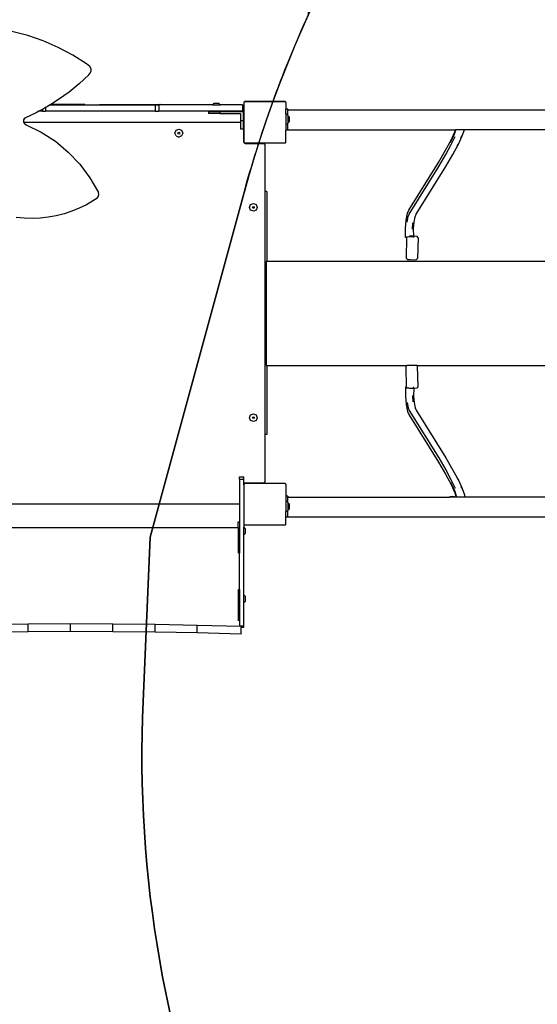
# Model space of a CAD drawing. Units: millimetres. Extents: x 5392 to 9426, y -658 to 2040.
# Drawn here: x 7535 to 7634, y 419 to 608 of the extents above; entities that cross this region are included whole.
import ezdxf

# ---------------------------------------------------------------- set-up
doc = ezdxf.new("R2010")
doc.units = ezdxf.units.MM
doc.header["$LTSCALE"] = 100
doc.header["$PDSIZE"] = -1
doc.layers.add('VP-DIM', color=7, linetype='Continuous')
doc.layers.add('VP-HIC', color=6, linetype='Continuous')
doc.layers.add('VP-EQ', color=7, linetype='Continuous', true_color=0x8a3492)
doc.dimstyles.new('Strefa', dxfattribs={"dimtxt": 14, "dimasz": 20, "dimexe": 20, "dimexo": 50, "dimgap": 20, "dimtad": 0, "dimdec": 0, "dimzin": 0, "dimdsep": 46, "dimtxsty": 'Standard', "dimcen": 0.09, "dimadec": 0, "dimazin": 0, "dimtfac": 1, "dimtdec": 4, "dimtofl": 0, "dimtmove": 0, "dimatfit": 3, "dimfxl": 70, "dimfxlon": 1, "dimtolj": 1, "dimtzin": 0, "dimarcsym": 0})

# ---------------------------------------------------------------- blocks, each defined once
blk = doc.blocks.new('*D137')
at = {"layer": 'Defpoints', "color": 0}
for p in [(6840.36, 1709.9), (7271, -658.05), (9405.68, -658.05)]:
    blk.add_point(p, dxfattribs=at)
at = {"layer": 'VP-DIM', "color": 0, "lineweight": -2}
for p, q in [((9335.68, 1709.9), (9425.68, 1709.9)), ((9405.68, 1689.9), (9405.68, 580.93)), ((9405.68, -638.05), (9405.68, 489.59)), ((9335.68, -658.05), (9425.68, -658.05))]:
    blk.add_line(p, q, dxfattribs=at)
at = {"layer": 'VP-DIM', "color": 0}
for points in [[(9409.01, 1689.9), (9402.35, 1689.9), (9405.68, 1709.9)], [(9402.35, -638.05), (9409.01, -638.05), (9405.68, -658.05)]]:
    blk.add_solid(points, dxfattribs=at)
at = {"layer": 'VP-DIM', "color": 0, "insert": (9405.68, 535.26), "char_height": 14, "attachment_point": 5, "rotation": 90}
blk.add_mtext('\\A1;2368', dxfattribs=at)
blk = doc.blocks.new('*D139')
at = {"layer": 'Defpoints', "color": 0}
for p in [(6907.82, 1532.83), (7293.89, -458.05), (9214.21, -458.05)]:
    blk.add_point(p, dxfattribs=at)
at = {"layer": 'VP-HIC', "color": 0, "lineweight": -2}
for p, q in [((9144.21, 1532.83), (9234.21, 1532.83)), ((9214.21, 1512.83), (9214.21, 574.56)), ((9214.21, -438.05), (9214.21, 490.23)), ((9144.21, -458.05), (9234.21, -458.05))]:
    blk.add_line(p, q, dxfattribs=at)
at = {"layer": 'VP-HIC', "color": 0}
for points in [[(9217.54, 1512.83), (9210.88, 1512.83), (9214.21, 1532.83)], [(9210.88, -438.05), (9217.54, -438.05), (9214.21, -458.05)]]:
    blk.add_solid(points, dxfattribs=at)
at = {"layer": 'VP-HIC', "color": 0, "insert": (9214.21, 532.39), "char_height": 14, "attachment_point": 5, "rotation": 90}
blk.add_mtext('\\A1;2000', dxfattribs=at)
blk = doc.blocks.new('3260__')
at = {"layer": 'VP-EQ', "color": 0}
for p, q in [((7571.25, -1883.31), (7568.22, -1882.52)), ((7574.21, -1884.33), (7571.25, -1883.31)), ((7577.08, -1885.58), (7574.21, -1884.33)), ((7579.84, -1887.05), (7577.08, -1885.58)), ((7582.48, -1888.73), (7579.84, -1887.05)), ((7583.12, -1889.25), (7582.48, -1888.73)), ((7583.35, -1889.67), (7583.12, -1889.25)), ((7582.89, -1890.83), (7581.07, -1892.53)), ((7582.89, -1890.83), (7583.12, -1890.58)), ((7583.12, -1890.58), (7583.35, -1890.15)), ((7583.35, -1890.15), (7583.35, -1889.67)), ((7581.07, -1892.53), (7579.15, -1894.11)), ((7579.15, -1894.11), (7577.13, -1895.56)), ((7574.66, -1897.09), (7574.06, -1897.42)), ((7575.03, -1896.89), (7574.66, -1897.09)), ((7574.66, -1897.09), (7574.66, -1897.79)), ((7575.51, -1896.59), (7575.03, -1896.89)), ((7575.67, -1896.49), (7575.51, -1896.59)), ((7575.51, -1896.59), (7595.6, -1896.59)), ((7577.13, -1895.56), (7575.67, -1896.49)), ((7582.14, -1896.49), (7575.67, -1896.49)), ((7584.96, -1896.49), (7596.51, -1896.49)), ((7595.6, -1896.59), (7596.32, -1896.59)), ((7595.6, -1896.59), (7595.6, -1897.79)), ((7596.32, -1896.59), (7596.32, -1897.79)), ((7606.57, -1896.59), (7596.32, -1896.59)), ((7596.52, -1896.49), (7596.51, -1896.49)), ((7596.51, -1896.49), (7596.52, -1896.49)), ((7596.52, -1896.49), (7596.52, -1896.49)), ((7596.52, -1896.49), (7596.52, -1896.49)), ((7596.52, -1896.49), (7596.52, -1896.49)), ((7596.52, -1896.49), (7606.67, -1896.49)), ((7606.57, -1896.59), (7606.67, -1896.49)), ((7606.57, -1896.59), (7608.07, -1896.59)), ((7606.67, -1896.49), (7606.89, -1896.26)), ((7606.89, -1896.26), (7607.75, -1896.26)), ((7607.97, -1896.49), (7607.75, -1896.26)), ((7608.07, -1896.59), (7607.97, -1896.49)), ((7607.97, -1896.49), (7608.94, -1896.49)), ((7612.3, -1896.59), (7608.07, -1896.59)), ((7612.3, -1896.59), (7612.3, -1897.79)), ((7612.55, -1896.15), (7612.59, -1896.1)), ((7612.55, -1896.15), (7612.55, -1903.68)), ((7612.59, -1896.06), (7612.66, -1896.01)), ((7612.59, -1896.1), (7612.66, -1896.01)), ((7612.59, -1896.1), (7612.59, -1896.06)), ((7612.66, -1896.01), (7612.69, -1895.95)), ((7612.73, -1895.95), (7612.69, -1895.95)), ((7612.73, -1895.95), (7612.8, -1895.9)), ((7620.41, -1895.95), (7612.73, -1895.95)), ((7612.8, -1895.9), (7620.34, -1895.9)), ((7620.34, -1895.9), (7620.41, -1895.95)), ((7620.44, -1895.95), (7620.41, -1895.95)), ((7620.44, -1895.95), (7620.48, -1896.01)), ((7620.48, -1896.01), (7620.53, -1896.04)), ((7620.48, -1896.01), (7620.53, -1896.08)), ((7620.53, -1896.04), (7620.53, -1896.08)), ((7620.53, -1896.08), (7620.55, -1896.1)), ((7620.55, -1896.1), (7620.55, -1897.38)), ((7572.85, -1898.08), (7570.8, -1899.04)), ((7573.38, -1897.79), (7572.85, -1898.08)), ((7574.06, -1897.42), (7573.38, -1897.79)), ((7574.06, -1897.79), (7573.38, -1897.79)), ((7574.06, -1897.42), (7574.06, -1897.79)), ((7574.06, -1897.79), (7574.66, -1897.79)), ((7595.6, -1897.79), (7574.66, -1897.79)), ((7595.6, -1897.79), (7596.32, -1897.79)), ((7612.3, -1897.79), (7596.32, -1897.79)), ((7605.78, -1897.84), (7605.78, -1898.19)), ((7605.78, -1897.84), (7607.98, -1897.84)), ((7607.98, -1898.19), (7605.78, -1898.19)), ((7607.98, -1897.84), (7607.98, -1898.19)), ((7607.98, -1897.84), (7612.39, -1897.84)), ((7607.98, -1898.19), (7611.89, -1898.19)), ((7611.89, -1898.19), (7611.89, -1899.53)), ((7612.39, -1897.84), (7612.39, -1899.53)), ((7620.95, -1897.38), (7620.55, -1897.38)), ((7620.55, -1898.36), (7620.55, -1897.38)), ((7620.95, -1898.36), (7620.55, -1898.36)), ((7620.55, -1898.36), (7620.55, -1900.32)), ((7620.95, -1897.38), (7620.95, -1897.54)), ((7620.95, -1897.54), (7759.15, -1897.54)), ((7620.95, -1898.36), (7620.95, -1897.54)), ((7620.95, -1898.59), (7620.95, -1898.36)), ((7620.95, -1898.59), (7621.27, -1898.92)), ((7620.95, -1898.59), (7620.95, -1900.09)), ((7621.27, -1899.77), (7621.27, -1898.92)), ((7570.43, -1899.45), (7570.4, -1899.73)), ((7570.4, -1899.73), (7570.45, -1899.9)), ((7570.57, -1899.21), (7570.43, -1899.45)), ((7570.45, -1899.9), (7611.89, -1899.9)), ((7570.45, -1899.9), (7570.48, -1900)), ((7570.48, -1900), (7570.66, -1900.22)), ((7570.8, -1899.04), (7570.57, -1899.21)), ((7570.66, -1900.22), (7570.91, -1900.35)), ((7570.91, -1900.35), (7573.8, -1901.77)), ((7611.89, -1899.53), (7612.39, -1899.53)), ((7611.89, -1899.53), (7611.89, -1899.9)), ((7611.89, -1899.9), (7611.89, -1901.17)), ((7612.39, -1899.53), (7612.39, -1899.94)), ((7612.39, -1899.94), (7612.41, -1899.96)), ((7612.39, -1899.94), (7612.39, -1901.17)), ((7612.41, -1899.96), (7612.44, -1900)), ((7612.44, -1900), (7612.46, -1900.05)), ((7612.46, -1900.05), (7612.47, -1900.1)), ((7612.47, -1900.1), (7612.47, -1900.11)), ((7612.47, -1900.11), (7612.52, -1900.11)), ((7612.47, -1900.11), (7612.47, -1903.55)), ((7612.52, -1903.61), (7612.52, -1900.11)), ((7620.95, -1900.32), (7620.55, -1900.32)), ((7620.55, -1900.32), (7620.55, -1901.38)), ((7620.95, -1900.09), (7621.27, -1899.77)), ((7620.95, -1900.32), (7620.95, -1900.09)), ((7620.95, -1901.34), (7620.95, -1900.32)), ((7573.8, -1901.77), (7576.51, -1903.53)), ((7599.37, -1901.96), (7599.59, -1901.43)), ((7599.59, -1902.49), (7599.37, -1901.96)), ((7599.59, -1901.43), (7600.12, -1901.21)), ((7599.59, -1902.49), (7600.12, -1902.71)), ((7599.94, -1901.96), (7600, -1901.83)), ((7600, -1902.08), (7599.94, -1901.96)), ((7600, -1901.83), (7600.12, -1901.78)), ((7600.12, -1902.14), (7600, -1902.08)), ((7600.12, -1901.21), (7600.65, -1901.43)), ((7600.12, -1901.78), (7600.25, -1901.83)), ((7600.25, -1902.08), (7600.12, -1902.14)), ((7600.65, -1902.49), (7600.12, -1902.71)), ((7600.25, -1901.83), (7600.3, -1901.96)), ((7600.3, -1901.96), (7600.25, -1902.08)), ((7600.65, -1901.43), (7600.87, -1901.96)), ((7600.87, -1901.96), (7600.65, -1902.49)), ((7611.89, -1901.17), (7612.39, -1901.17)), ((7620.95, -1901.38), (7620.55, -1901.38)), ((7620.55, -1903.73), (7620.55, -1901.38)), ((7620.95, -1901.38), (7620.95, -1901.34)), ((7620.95, -1901.34), (7652.99, -1901.34)), ((7652.05, -1903.73), (7652.78, -1902.16)), ((7652.13, -1903.3), (7652.86, -1901.73)), ((7652.19, -1904.14), (7652.91, -1902.58)), ((7652.78, -1902.16), (7653.05, -1901.34)), ((7652.86, -1901.73), (7652.99, -1901.34)), ((7653.05, -1901.34), (7652.99, -1901.34)), ((7654.68, -1901.34), (7653.05, -1901.34)), ((7653.55, -1904.1), (7654.28, -1902.51)), ((7654.01, -1902.84), (7654.28, -1902.51)), ((7654.28, -1902.51), (7654.68, -1901.34)), ((7654.28, -1902.51), (7654.28, -1902.51)), ((7680.71, -1901.34), (7654.68, -1901.34)), ((7576.51, -1903.53), (7578.99, -1905.59)), ((7612.47, -1903.55), (7612.48, -1903.61)), ((7612.48, -1903.61), (7612.52, -1903.61)), ((7612.48, -1903.61), (7612.48, -1903.65)), ((7612.48, -1903.65), (7612.52, -1903.75)), ((7612.52, -1903.75), (7612.59, -1903.83)), ((7612.59, -1903.73), (7612.55, -1903.68)), ((7612.59, -1903.78), (7612.59, -1903.73)), ((7612.66, -1903.83), (7612.59, -1903.73)), ((7612.66, -1903.83), (7612.59, -1903.78)), ((7612.59, -1903.83), (7612.67, -1903.9)), ((7612.71, -1903.9), (7612.66, -1903.83)), ((7612.67, -1903.9), (7612.77, -1903.94)), ((7620.43, -1903.9), (7612.71, -1903.9)), ((7612.77, -1903.94), (7612.82, -1903.94)), ((7612.82, -1903.91), (7612.82, -1903.94)), ((7616.32, -1903.91), (7612.82, -1903.91)), ((7612.82, -1903.94), (7612.87, -1903.95)), ((7612.87, -1903.95), (7616.32, -1903.95)), ((7616.32, -1903.91), (7616.32, -1903.95)), ((7616.32, -1903.95), (7616.37, -1903.96)), ((7616.37, -1903.96), (7616.42, -1903.98)), ((7616.42, -1903.98), (7616.46, -1904.01)), ((7616.46, -1904.01), (7616.49, -1904.05)), ((7616.49, -1904.05), (7616.51, -1904.1)), ((7616.51, -1904.1), (7616.52, -1904.15)), ((7616.52, -1904.15), (7616.52, -1913.15)), ((7620.48, -1903.83), (7620.43, -1903.9)), ((7620.53, -1903.76), (7620.48, -1903.83)), ((7620.53, -1903.79), (7620.48, -1903.83)), ((7620.55, -1903.73), (7620.53, -1903.76)), ((7620.53, -1903.76), (7620.53, -1903.79)), ((7651.1, -1905.25), (7652.13, -1903.3)), ((7651.16, -1906.08), (7652.19, -1904.14)), ((7652.51, -1906.06), (7653.55, -1904.1)), ((7653.28, -1904.42), (7653.55, -1904.1)), ((7578.99, -1905.59), (7581.21, -1907.93)), ((7649.76, -1907.56), (7651.1, -1905.25)), ((7649.83, -1908.37), (7651.16, -1906.08)), ((7651.16, -1908.37), (7652.51, -1906.06)), ((7581.21, -1907.93), (7583.13, -1910.51)), ((7644.06, -1916.68), (7649.76, -1907.56)), ((7644.15, -1917.46), (7649.83, -1908.37)), ((7645.48, -1917.48), (7651.16, -1908.37)), ((7583.13, -1910.51), (7584.74, -1913.31)), ((7584.72, -1914.13), (7584.83, -1913.72)), ((7584.83, -1913.72), (7584.74, -1913.31)), ((7616.52, -1913.15), (7616.54, -1913.15)), ((7616.52, -1913.15), (7616.52, -1959.57)), ((7616.54, -1913.15), (7616.54, -1959.57)), ((7616.94, -1913.15), (7616.54, -1913.15)), ((7616.94, -1913.15), (7616.94, -1926.44)), ((7582.46, -1915.65), (7581.07, -1916.33)), ((7583.8, -1914.87), (7582.46, -1915.65)), ((7584.43, -1914.44), (7583.8, -1914.87)), ((7584.43, -1914.44), (7584.72, -1914.13)), ((7613.61, -1916.16), (7613.83, -1915.63)), ((7613.83, -1915.63), (7614.36, -1915.41)), ((7614.36, -1915.41), (7614.89, -1915.63)), ((7614.89, -1915.63), (7615.11, -1916.16)), ((7576.68, -1917.77), (7575.16, -1918.05)), ((7578.18, -1917.39), (7576.68, -1917.77)), ((7579.65, -1916.91), (7578.18, -1917.39)), ((7581.07, -1916.33), (7579.65, -1916.91)), ((7613.83, -1916.69), (7613.61, -1916.16)), ((7614.36, -1916.91), (7613.83, -1916.69)), ((7614.18, -1916.16), (7614.24, -1916.03)), ((7614.24, -1916.28), (7614.18, -1916.16)), ((7614.24, -1916.03), (7614.36, -1915.98)), ((7614.36, -1916.34), (7614.24, -1916.28)), ((7614.36, -1915.98), (7614.49, -1916.03)), ((7614.49, -1916.28), (7614.36, -1916.34)), ((7614.89, -1916.69), (7614.36, -1916.91)), ((7614.49, -1916.03), (7614.54, -1916.16)), ((7614.54, -1916.16), (7614.49, -1916.28)), ((7615.11, -1916.16), (7614.89, -1916.69)), ((7643.53, -1918.59), (7643.8, -1917.26)), ((7643.8, -1917.26), (7644.06, -1916.68)), ((7643.94, -1917.93), (7644.15, -1917.46)), ((7645.27, -1917.94), (7645.48, -1917.48)), ((7570.54, -1918.23), (7569.01, -1918.08)), ((7572.09, -1918.28), (7570.54, -1918.23)), ((7573.63, -1918.22), (7572.09, -1918.28)), ((7575.16, -1918.05), (7573.63, -1918.22)), ((7643.42, -1920.22), (7643.53, -1918.59)), ((7643.73, -1918.98), (7643.94, -1917.93)), ((7644.77, -1920.3), (7644.85, -1919.13)), ((7644.97, -1920.28), (7645.06, -1918.99)), ((7645.06, -1918.99), (7645.27, -1917.94)), ((7643.46, -1921.9), (7643.42, -1920.22)), ((7645.01, -1921.68), (7644.97, -1920.28)), ((7643.46, -1921.9), (7643.47, -1921.84)), ((7643.62, -1921.93), (7643.46, -1921.9)), ((7643.47, -1921.84), (7643.68, -1921.78)), ((7643.62, -1921.93), (7643.53, -1925.87)), ((7643.62, -1921.88), (7643.69, -1921.82)), ((7643.62, -1921.88), (7643.62, -1921.93)), ((7643.68, -1921.78), (7644.04, -1921.75)), ((7644.04, -1921.75), (7644.45, -1921.73)), ((7644.31, -1921.67), (7644.23, -1921.67)), ((7645.01, -1921.68), (7644.31, -1921.67)), ((7644.45, -1921.73), (7644.81, -1921.75)), ((7644.81, -1921.75), (7645.01, -1921.79)), ((7645.01, -1921.85), (7644.93, -1921.87)), ((7645.01, -1921.79), (7645.01, -1921.68)), ((7645.04, -1921.68), (7645.01, -1921.68)), ((7645.01, -1921.79), (7645.01, -1921.85)), ((7645.59, -1921.72), (7645.04, -1921.68)), ((7645.64, -1921.75), (7645.59, -1921.72)), ((7645.85, -1921.96), (7645.64, -1921.75)), ((7645.85, -1921.96), (7645.75, -1925.95)), ((7616.78, -1926.44), (7616.78, -1946.41)), ((7616.78, -1926.44), (7616.94, -1926.44)), ((7616.94, -1926.44), (7763.48, -1926.44)), ((7643.53, -1925.87), (7643.73, -1926.08)), ((7643.73, -1926.08), (7643.78, -1926.11)), ((7643.78, -1926.11), (7644.34, -1926.15)), ((7644.34, -1926.15), (7645.07, -1926.16)), ((7645.07, -1926.16), (7645.55, -1926.15)), ((7645.75, -1925.95), (7645.55, -1926.15)), ((7616.78, -1946.41), (7616.94, -1946.41)), ((7616.94, -1946.41), (7616.94, -1959.57)), ((7616.94, -1946.41), (7643.68, -1946.41)), ((7643.53, -1946.56), (7643.68, -1946.41)), ((7643.62, -1950.5), (7643.53, -1946.56)), ((7645.68, -1946.41), (7643.68, -1946.41)), ((7645.75, -1946.48), (7645.68, -1946.41)), ((7645.68, -1946.41), (7674.36, -1946.41)), ((7645.85, -1950.47), (7645.75, -1946.48)), ((7643.46, -1950.53), (7643.42, -1952.21)), ((7643.62, -1950.5), (7643.46, -1950.53)), ((7643.46, -1950.53), (7643.47, -1950.59)), ((7643.47, -1950.59), (7643.68, -1950.65)), ((7643.62, -1950.55), (7643.62, -1950.5)), ((7643.62, -1950.55), (7643.69, -1950.61)), ((7643.68, -1950.65), (7644.04, -1950.68)), ((7644.04, -1950.68), (7644.45, -1950.7)), ((7644.31, -1950.76), (7644.23, -1950.76)), ((7645.01, -1950.75), (7644.31, -1950.76)), ((7644.45, -1950.7), (7644.81, -1950.68)), ((7644.81, -1950.68), (7645.01, -1950.63)), ((7645.01, -1950.58), (7644.93, -1950.56)), ((7645.01, -1950.75), (7644.97, -1952.15)), ((7645.01, -1950.63), (7645.01, -1950.58)), ((7645.01, -1950.63), (7645.01, -1950.75)), ((7645.04, -1950.75), (7645.01, -1950.75)), ((7645.59, -1950.71), (7645.04, -1950.75)), ((7645.64, -1950.68), (7645.59, -1950.71)), ((7645.85, -1950.47), (7645.64, -1950.68)), ((7643.42, -1952.21), (7643.53, -1953.84)), ((7643.73, -1953.45), (7643.94, -1954.5)), ((7644.77, -1952.13), (7644.85, -1953.3)), ((7644.97, -1952.15), (7645.06, -1953.44)), ((7645.06, -1953.44), (7645.27, -1954.48)), ((7643.53, -1953.84), (7643.8, -1955.17)), ((7643.8, -1955.17), (7644.06, -1955.75)), ((7643.94, -1954.5), (7644.15, -1954.97)), ((7644.15, -1954.97), (7649.83, -1964.06)), ((7645.27, -1954.48), (7645.48, -1954.95)), ((7645.48, -1954.95), (7651.16, -1964.06)), ((7613.61, -1956.36), (7613.83, -1955.83)), ((7613.83, -1956.89), (7613.61, -1956.36)), ((7613.83, -1955.83), (7614.36, -1955.61)), ((7614.36, -1957.11), (7613.83, -1956.89)), ((7614.18, -1956.36), (7614.24, -1956.23)), ((7614.24, -1956.48), (7614.18, -1956.36)), ((7614.24, -1956.23), (7614.36, -1956.18)), ((7614.36, -1956.54), (7614.24, -1956.48)), ((7614.36, -1955.61), (7614.89, -1955.83)), ((7614.36, -1956.18), (7614.49, -1956.23)), ((7614.49, -1956.48), (7614.36, -1956.54)), ((7614.89, -1956.89), (7614.36, -1957.11)), ((7614.49, -1956.23), (7614.54, -1956.36)), ((7614.54, -1956.36), (7614.49, -1956.48)), ((7614.89, -1955.83), (7615.11, -1956.36)), ((7615.11, -1956.36), (7614.89, -1956.89)), ((7644.06, -1955.75), (7649.76, -1964.87)), ((7616.52, -1959.57), (7616.54, -1959.57)), ((7616.52, -1959.57), (7616.52, -1968.65)), ((7616.94, -1959.57), (7616.54, -1959.57)), ((7649.83, -1964.06), (7651.16, -1966.35)), ((7651.16, -1964.06), (7652.51, -1966.37)), ((7649.76, -1964.87), (7651.1, -1967.18)), ((7651.16, -1966.35), (7652.19, -1968.29)), ((7652.51, -1966.37), (7653.55, -1968.33)), ((7611.72, -1967.69), (7611.72, -1967.66)), ((7611.72, -1967.66), (7612.52, -1967.66)), ((7611.72, -1968.1), (7611.72, -1967.69)), ((7611.72, -1967.69), (7612.52, -1967.69)), ((7611.72, -1968.1), (7612.52, -1968.1)), ((7611.72, -1968.1), (7611.72, -1972.9)), ((7612.52, -1967.69), (7612.52, -1967.66)), ((7612.52, -1968.1), (7612.52, -1967.69)), ((7612.52, -1969.05), (7612.52, -1968.1)), ((7651.1, -1967.18), (7652.13, -1969.12)), ((7652.19, -1968.29), (7652.91, -1969.85)), ((7653.28, -1968.01), (7653.55, -1968.33)), ((7653.55, -1968.33), (7654.28, -1969.92)), ((7612.59, -1968.97), (7612.52, -1969.05)), ((7612.53, -1969.2), (7612.52, -1969.05)), ((7612.53, -1969.2), (7612.52, -1977.28)), ((7612.55, -1969.15), (7612.59, -1969.1)), ((7612.55, -1969.15), (7612.55, -1976.68)), ((7612.67, -1968.9), (7612.59, -1968.97)), ((7612.59, -1969.06), (7612.66, -1969.01)), ((7612.59, -1969.1), (7612.66, -1969.01)), ((7612.59, -1969.1), (7612.59, -1969.06)), ((7612.66, -1969.01), (7612.69, -1968.95)), ((7612.77, -1968.86), (7612.67, -1968.9)), ((7612.73, -1968.95), (7612.69, -1968.95)), ((7612.73, -1968.95), (7612.8, -1968.9)), ((7620.41, -1968.95), (7612.73, -1968.95)), ((7612.82, -1968.86), (7612.77, -1968.86)), ((7612.8, -1968.9), (7612.82, -1968.9)), ((7612.87, -1968.85), (7612.82, -1968.86)), ((7612.82, -1968.86), (7612.82, -1968.9)), ((7612.82, -1968.9), (7616.32, -1968.9)), ((7616.32, -1968.85), (7612.87, -1968.85)), ((7616.37, -1968.84), (7616.32, -1968.85)), ((7616.32, -1968.85), (7616.32, -1968.9)), ((7616.32, -1968.9), (7620.34, -1968.9)), ((7616.42, -1968.82), (7616.37, -1968.84)), ((7616.46, -1968.79), (7616.42, -1968.82)), ((7616.49, -1968.75), (7616.46, -1968.79)), ((7616.51, -1968.7), (7616.49, -1968.75)), ((7616.52, -1968.65), (7616.51, -1968.7)), ((7620.34, -1968.9), (7620.41, -1968.95)), ((7620.44, -1968.95), (7620.41, -1968.95)), ((7620.44, -1968.95), (7620.48, -1969.01)), ((7620.48, -1969.01), (7620.53, -1969.04)), ((7620.48, -1969.01), (7620.53, -1969.08)), ((7620.53, -1969.04), (7620.53, -1969.08)), ((7620.53, -1969.08), (7620.55, -1969.1)), ((7620.55, -1969.1), (7620.55, -1971.38)), ((7652.05, -1968.7), (7652.78, -1970.27)), ((7652.13, -1969.12), (7652.86, -1970.7)), ((7652.78, -1970.27), (7653.18, -1971.46)), ((7654.01, -1969.59), (7654.28, -1969.92)), ((7654.28, -1969.92), (7654.28, -1969.92)), ((7654.28, -1969.92), (7654.7, -1971.12)), ((7620.95, -1971.38), (7620.55, -1971.38)), ((7620.55, -1971.38), (7620.55, -1972.36)), ((7620.95, -1972.36), (7620.55, -1972.36)), ((7620.55, -1972.36), (7620.55, -1974.32)), ((7620.95, -1971.38), (7620.95, -1971.54)), ((7620.95, -1971.54), (7651.85, -1971.54)), ((7620.95, -1972.36), (7620.95, -1971.54)), ((7620.95, -1972.59), (7620.95, -1972.36)), ((7651.93, -1971.48), (7651.85, -1971.54)), ((7653.18, -1971.54), (7651.85, -1971.54)), ((7652.47, -1971.43), (7651.93, -1971.48)), ((7653.14, -1971.54), (7652.47, -1971.43)), ((7652.86, -1970.7), (7653.14, -1971.54)), ((7653.18, -1971.54), (7653.14, -1971.54)), ((7653.18, -1971.46), (7653.19, -1971.54)), ((7653.19, -1971.54), (7653.18, -1971.54)), ((7654.78, -1971.54), (7653.19, -1971.54)), ((7654.7, -1971.12), (7654.78, -1971.54)), ((7680.53, -1971.54), (7654.78, -1971.54)), ((7611.72, -1972.9), (7548.32, -1972.9)), ((7611.72, -1972.9), (7611.72, -1976.25)), ((7620.95, -1972.59), (7621.27, -1972.92)), ((7620.95, -1972.59), (7620.95, -1974.09)), ((7620.95, -1974.09), (7621.27, -1973.77)), ((7620.95, -1974.32), (7620.95, -1974.09)), ((7621.27, -1973.77), (7621.27, -1972.92)), ((7620.95, -1974.32), (7620.55, -1974.32)), ((7620.55, -1975.38), (7620.55, -1974.32)), ((7620.95, -1975.38), (7620.55, -1975.38)), ((7620.55, -1976.73), (7620.55, -1975.38)), ((7620.95, -1975.34), (7620.95, -1974.32)), ((7620.95, -1975.38), (7620.95, -1975.34)), ((7620.95, -1975.34), (7759.15, -1975.34)), ((7548.57, -1977.37), (7611.47, -1977.37)), ((7611.47, -1976.25), (7611.72, -1976.25)), ((7611.47, -1977.37), (7611.47, -1976.25)), ((7611.47, -1977.37), (7611.47, -1978.57)), ((7611.72, -1976.25), (7611.72, -1978.57)), ((7612.52, -1977.28), (7612.85, -1977.61)), ((7612.52, -1978.78), (7612.52, -1977.28)), ((7612.59, -1976.73), (7612.55, -1976.68)), ((7612.59, -1976.78), (7612.59, -1976.73)), ((7612.66, -1976.83), (7612.59, -1976.73)), ((7612.66, -1976.83), (7612.59, -1976.78)), ((7612.71, -1976.9), (7612.66, -1976.83)), ((7620.43, -1976.9), (7612.71, -1976.9)), ((7612.85, -1978.46), (7612.85, -1977.61)), ((7620.48, -1976.83), (7620.43, -1976.9)), ((7620.53, -1976.76), (7620.48, -1976.83)), ((7620.53, -1976.79), (7620.48, -1976.83)), ((7620.55, -1976.73), (7620.53, -1976.76)), ((7620.53, -1976.76), (7620.53, -1976.79)), ((7611.47, -1978.57), (7611.47, -1982.28)), ((7611.47, -1978.57), (7611.72, -1978.57)), ((7611.72, -1978.57), (7611.72, -1982.28)), ((7612.52, -1978.78), (7612.85, -1978.46)), ((7612.52, -1990.23), (7612.52, -1978.78)), ((7611.72, -1989.19), (7611.72, -1982.28)), ((7611.47, -1989.19), (7611.72, -1989.19)), ((7611.47, -1989.19), (7611.47, -1991.52)), ((7611.72, -1989.19), (7611.72, -1991.52)), ((7612.52, -1990.23), (7612.85, -1990.56)), ((7612.52, -1991.73), (7612.52, -1990.23)), ((7612.85, -1991.41), (7612.85, -1990.56)), ((7611.47, -1991.52), (7611.47, -1995.22)), ((7611.47, -1991.52), (7611.72, -1991.52)), ((7611.72, -1991.52), (7611.72, -1996.16)), ((7612.52, -1991.73), (7612.85, -1991.41)), ((7612.52, -1996.16), (7612.52, -1991.73)), ((7571.33, -1995.81), (7563.25, -1995.9)), ((7579.41, -1995.79), (7571.33, -1995.81)), ((7571.33, -1997.26), (7571.33, -1995.81)), ((7587.49, -1995.81), (7579.41, -1995.79)), ((7579.41, -1997.23), (7579.41, -1995.79)), ((7587.49, -1997.26), (7587.49, -1995.81)), ((7595.57, -1995.9), (7587.49, -1995.81)), ((7603.63, -1996.05), (7595.57, -1995.9)), ((7595.57, -1997.35), (7595.57, -1995.9)), ((7603.63, -1997.5), (7603.63, -1996.05)), ((7612.01, -1996.26), (7603.63, -1996.05)), ((7611.72, -1996.16), (7612.52, -1996.16)), ((7611.72, -1996.18), (7611.72, -1996.16)), ((7612.01, -1996.18), (7612.01, -1996.26)), ((7612.01, -1996.4), (7612.01, -1996.26)), ((7612.01, -1996.4), (7612.52, -1996.4)), ((7612.01, -1997.71), (7612.01, -1996.4)), ((7612.52, -1996.4), (7612.52, -1996.16)), ((7571.33, -1997.26), (7563.25, -1997.35)), ((7579.41, -1997.23), (7571.33, -1997.26)), ((7587.49, -1997.26), (7579.41, -1997.23)), ((7595.57, -1997.35), (7587.49, -1997.26)), ((7603.63, -1997.5), (7595.57, -1997.35)), ((7612.01, -1997.71), (7603.63, -1997.5))]:
    blk.add_line(p, q, dxfattribs=at)
blk = doc.blocks.new('3260_2d)')
at = {"layer": 'VP-EQ', "color": 0}
blk.add_blockref('3260__', (-34.36, 2487.96), dxfattribs=at)

msp = doc.modelspace()

# ---------------------------------------------------------------- linework, layer by layer
at = {"layer": 'VP-HIC', "color": 6}
msp.add_lwpolyline([(7532.33, 200.74, 0.17618), (7572.04, 309.94), (7572.04, 337.78, -0.000083), (7577.86, 337.78), (7597.24, 337.79, -0.04532), (7578.04, 374.71), (7575.87, 379.99, -0.108686), (7558.92, 477.35), (7560.3, 508.79), (7578.03, 573.96, -0.040203), (7590.55, 608.7), (7590.55, 687.02, -0.382199), (7759.59, 875.86, -0.076436)], format="xyb", dxfattribs=at)
at = {"layer": 'VP-HIC', "color": 30}
msp.add_lwpolyline([(7918.25, 213.77, 0.408662), (8098.83, 481.16, 0.154837), (8034.57, 604.54), (7962.28, 676.55, 0.575426), (7578.03, 573.96), (7560.3, 508.79), (7558.92, 477.35, 0.108686), (7575.87, 379.99), (7578.04, 374.71, 0.124776), (7645.29, 283.86), (7681.04, 254.63, 0.063345), (7730.25, 223.86), (7734.75, 221.79, 0.079294), (7804.54, 202.17), (7810.14, 201.52, 0.095225), (7896.72, 207.95)], format="xyb", close=True, dxfattribs=at)

# ---------------------------------------------------------------- block references
at = {"layer": 'VP-EQ', "color": 0}
msp.add_blockref('3260_2d)', (0, 0), dxfattribs=at)

# ---------------------------------------------------------------- dimensions: what is measured, and where the dimension line sits
at = {"layer": 'VP-DIM', "color": 0}
dim = msp.add_linear_dim(base=(9405.68, -658.05), p1=(6840.36, 1709.9), p2=(7271, -658.05), angle=90, dimstyle='Strefa', dxfattribs=at)
dim.commit()
dim.dimension.update_dxf_attribs({"geometry": '*D137', "text_midpoint": (9405.68, 535.26), "dimtype": 160})
at = {"layer": 'VP-HIC', "color": 0}
dim = msp.add_linear_dim(base=(9214.21, -458.05), p1=(6907.82, 1532.83), p2=(7293.89, -458.05), angle=90, text='2000', dimstyle='Strefa', dxfattribs=at)
dim.commit()
dim.dimension.update_dxf_attribs({"geometry": '*D139', "text_midpoint": (9214.21, 532.39), "dimtype": 160})

doc.saveas('drawing.dxf')
